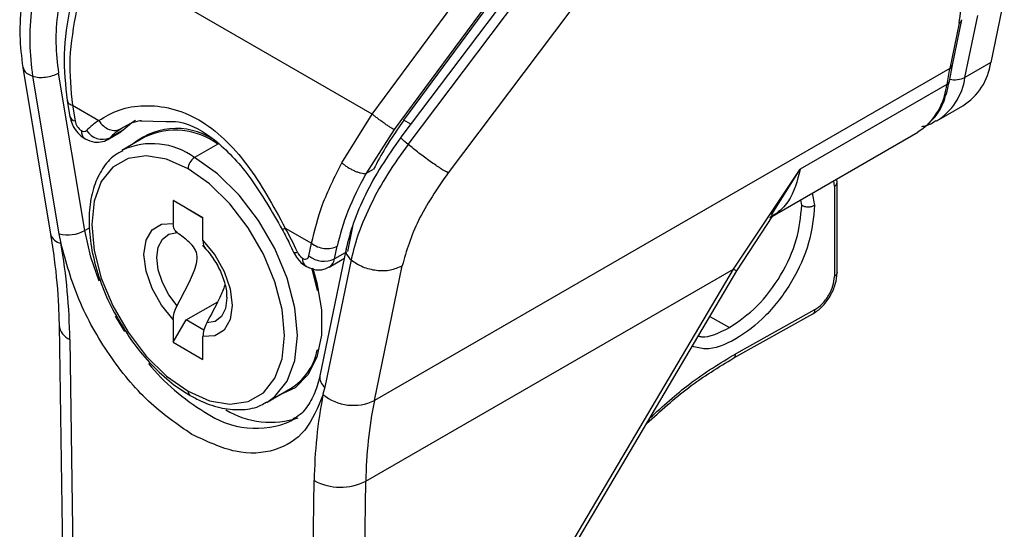
# Model space of a CAD drawing. Extents: x 0 to 33.1, y 0 to 23.4.
# Drawn here: x 17.9 to 18.2, y 6.3 to 6.4 of the extents above; entities that cross this region are included whole.
import ezdxf

# ---------------------------------------------------------------- set-up
doc = ezdxf.new("R2010")
doc.units = 0
doc.linetypes.add('SLD-SOLID', pattern=[0])
doc.layers.get('0').update_dxf_attribs({"linetype": 'CONTINUOUS'})

msp = doc.modelspace()

# ---------------------------------------------------------------- linework, layer by layer
at = {"color": 7, "linetype": 'SLD-SOLID'}
for p, q in [((18.02476597999885, 6.359189972019696), (17.96510944437847, 6.393628956978933)), ((18.02476597999885, 6.359189972019696), (18.04926467101593, 6.392366320175269)), ((18.03160569989114, 6.357903916272091), (18.05506213696692, 6.389668903536316)), ((18.05396568340316, 6.389035822828506), (18.029466577875, 6.355858841491856)), ((18.05481276046889, 6.3858750694955), (18.03093330609894, 6.354201769127988)), ((18.03249286266661, 6.352646625028707), (18.05637188304343, 6.384320244368943)), ((18.16086360695545, 6.384337179603438), (18.15796803097045, 6.370317817118562)), ((18.06729591851724, 6.381269313535136), (18.04110701651616, 6.34653274996204)), ((18.15113042067227, 6.378762727434557), (18.14911443889956, 6.369002051361436)), ((18.14968087750475, 6.369724787204265), (18.15169685927745, 6.3794854632773)), ((18.15240026103984, 6.367103611953906), (18.15515895055756, 6.380460218215458)), ((18.15796803097045, 6.370317817118562), (18.15240026103984, 6.367103611953906)), ((17.94952323628302, 6.369247436782876), (17.95551977691233, 6.333290833581759)), ((18.14911443889956, 6.369002051361436), (18.02523155794365, 6.297485986447832)), ((18.14905194065292, 6.36630840675868), (18.14968087750475, 6.369724787204265)), ((17.95737964266714, 6.333405301651536), (17.95172221542785, 6.367328504871035)), ((17.96288627801226, 6.334110601203447), (17.95722883979423, 6.36803379808511)), ((18.14848081007466, 6.365560298752261), (18.11689531670292, 6.347326385236975)), ((17.95912299116641, 6.362049288339784), (17.95968782341195, 6.358662427450579)), ((17.96022248226064, 6.361089821879826), (17.96590885458792, 6.357807170030361)), ((17.96022248226064, 6.361089821879826), (17.96078731298437, 6.35770296149466)), ((18.14636500969631, 6.357761023584344), (18.15193277962691, 6.360975228749001)), ((17.97491157547689, 6.35775383497422), (17.98036814015265, 6.357575186935182)), ((18.01822236427186, 6.348683149625102), (18.02476597282371, 6.359189977958207)), ((18.03308195080322, 6.357051694760596), (18.03160569989114, 6.357903916272091)), ((17.97111929145931, 6.355706880837351), (17.96833540649401, 6.354099778255023)), ((18.029466577875, 6.355858841491856), (18.02339008801652, 6.346349101683002)), ((17.9678850890824, 6.353744700776068), (17.9706689740477, 6.355351803358396)), ((17.97588795708892, 6.354257222461094), (17.97087696415138, 6.351364437812903)), ((18.11047444385141, 6.33694092089442), (18.14227659104449, 6.355299909686919)), ((17.99153629158588, 6.352707659463317), (17.98652529864834, 6.349814874815127)), ((18.03249242847569, 6.352646944164287), (18.03210846817999, 6.352968427262607)), ((18.02341113891601, 6.346356588104738), (18.02508217521898, 6.347321256828891)), ((18.10255001657545, 6.32580675383663), (18.1168953132916, 6.347326379579284)), ((18.11077343850914, 6.337480069313845), (18.11689532693687, 6.347326402210049)), ((18.12427683928431, 6.343628347657291), (18.12416598109393, 6.344844877104091)), ((18.1248776128841, 6.3443691921415), (18.12482718151979, 6.345226579985166)), ((18.12427859120695, 6.343626837534173), (18.12427859120695, 6.324224240061042)), ((18.12487965740683, 6.325041692871181), (18.12487965740683, 6.344444290334623)), ((18.11727049419999, 6.339550567658577), (18.11704075798308, 6.340731573356329)), ((18.11951951831824, 6.342162531239019), (18.12002987441976, 6.339536666139604)), ((17.98833482387579, 6.336876027215568), (17.98193188845559, 6.340572363154922)), ((17.98193188845559, 6.340572363154922), (17.98193188845559, 6.335636820941616)), ((17.9847157734209, 6.3389647381314), (17.98193188845559, 6.340572363154922)), ((17.9847157734209, 6.3389647381314), (17.98833482387579, 6.336875504774374)), ((17.98833482387579, 6.331940485002262), (17.98833482387579, 6.336876027215568)), ((18.10327730615394, 6.325398987693163), (18.11104176978038, 6.337303734264059)), ((18.11040485006805, 6.336887238435673), (18.11056443830454, 6.337010339789098)), ((17.96394227051248, 6.334720212697878), (17.96288627801226, 6.334110601203447)), ((18.00602818872367, 6.334646771416741), (18.01171456104993, 6.33136407752503)), ((18.02062018046494, 6.335314550370416), (18.01944025063662, 6.329601744332671)), ((17.95780799106389, 6.331343014168628), (17.95737964266714, 6.333405301651536)), ((18.0111497303262, 6.328629356812296), (18.01171456104993, 6.33136407752503)), ((18.01914308525782, 6.330192009873158), (18.01348565801853, 6.302800733108168)), ((18.01665636567132, 6.327994641750343), (18.01722119791686, 6.330729361210072)), ((18.0189644382305, 6.329327063677356), (18.01665636567132, 6.327994641750343)), ((18.011884636589, 6.325965379287671), (18.01293737820941, 6.321868286908408)), ((18.02021482788271, 6.327788561332209), (18.01455740064343, 6.300397284567219)), ((18.01552475604441, 6.32624290643105), (18.01830864100971, 6.327850009013378)), ((18.02341024035425, 6.280120333486927), (18.10255001590754, 6.325806754222095)), ((18.02523155794365, 6.297485986447832), (18.03122809857102, 6.326519131208109)), ((18.06322687305659, 6.259254980445088), (18.10255001590754, 6.325806754222095)), ((18.06395416706408, 6.258847221499949), (18.10327731058327, 6.3253989948914)), ((18.12430309595247, 6.324238141580016), (18.12427859120695, 6.324224240061042)), ((18.01318420064937, 6.321345991607622), (18.01295638245032, 6.321214474960721)), ((17.9847157734209, 6.314854281087531), (17.99150632962817, 6.318774385744215)), ((17.97151276327661, 6.312336052773054), (17.9695336375109, 6.315658445344733)), ((18.09749269300348, 6.315608919025816), (18.10166756954548, 6.313198814096219)), ((18.10262608732459, 6.306657347402291), (18.11962095447333, 6.316131650416735)), ((18.12002987441976, 6.317033572898658), (18.10303500710777, 6.307559723438792)), ((17.95735613290306, 6.313701726755657), (17.96163214716196, 6.028347812437)), ((17.98193188845559, 6.314967993112658), (17.98193188845559, 6.310032450899353)), ((17.98193188845559, 6.310032450899353), (17.9847157734209, 6.314854281087531)), ((17.98853736724346, 6.312648121933186), (17.9847157734209, 6.314854281087531)), ((17.98833482387579, 6.306336114959998), (17.98833482387579, 6.311271657173303)), ((17.95966149481919, 6.310605500081392), (17.96393751037846, 6.025251585038263)), ((17.98193188845559, 6.310032450899353), (17.98833482387579, 6.306336114959998)), ((18.01295638245032, 6.308355564537322), (18.01333827291576, 6.308576025210387)), ((18.01455740064343, 6.300397284567219), (18.01413052292467, 6.298828708611853)), ((18.0021736331453, 6.297151142884349), (18.00718462608285, 6.300043927532539)), ((18.00781377765229, 6.293369174886397), (18.00745167425846, 6.293151881104973)), ((18.00799953293211, 5.999815120848405), (18.01227554849137, 6.280232053413436)), ((18.01913422609534, 5.999703400145004), (18.02341024035425, 6.280120333486927))]:
    msp.add_line(p, q, dxfattribs=at)
at = {"color": 7, "linetype": 'SLD-SOLID', "flags": 128}
for points in [[(17.97382119592895, 6.35783734571109), (17.97298889192446, 6.357309443411165), (17.97111929145931, 6.355706880837351)], [(17.97111929145931, 6.355706880837351), (17.97080769138179, 6.355439787075049), (17.9706689740477, 6.355351803358394)], [(18.14427679523329, 6.356794193587869), (18.1434100209032, 6.356056011899003), (18.14227659104449, 6.355299909686921)], [(17.9678850890824, 6.353744700776065), (17.96802380641648, 6.353832684492721), (17.96833540649401, 6.354099778255023)], [(17.98513335616569, 6.347403959721039), (17.98051828468102, 6.349467714279836), (17.97613463215146, 6.35022704456817), (17.97220221321937, 6.349643874594698), (17.96891821579035, 6.347747446936995), (17.96644731320828, 6.344632856396609), (17.96491340684623, 6.340456281548634), (17.9643934131742, 6.335427153295806), (17.96491340684623, 6.32979765312853), (17.96644731320828, 6.323850067691941), (17.96891821579035, 6.317882633754782), (17.97220221321937, 6.312194583372498), (17.97613463215146, 6.307071139142484), (17.98051828468103, 6.302769211952076), (17.98513335616569, 6.299504518393883)], [(18.00205630341218, 6.297084417890097), (18.00382870347841, 6.29833416583288), (18.00646543844853, 6.301657789295439), (18.0081022915463, 6.306114671180191), (18.00865718412249, 6.311481324819115), (18.0081022915463, 6.317488643789565), (18.00646543844853, 6.323835396033978), (18.00382870347841, 6.330203328893094), (18.00032430353738, 6.336273127623183), (17.99612796387159, 6.341740427170646), (17.99145010647426, 6.34633107430672), (17.98652529864834, 6.349814874815127)], [(17.98513335616569, 6.299504518393883), (17.98974842765036, 6.297440763835086), (17.99413208017993, 6.29668143354675), (17.99806449911202, 6.297264603520222), (18.00134849654103, 6.299161031177926), (18.0038193991231, 6.302275621718312), (18.00535330548516, 6.306452196566286), (18.00587329915719, 6.311481324819115), (18.00535330548516, 6.317110824986391), (18.0038193991231, 6.323058410422981), (18.00134849654103, 6.32902584436014), (17.99806449911202, 6.334713894742423), (17.99413208017993, 6.339837338972437), (17.98974842765036, 6.344139266162845), (17.98513335616569, 6.347403959721039)], [(17.98193188845559, 6.314967993112658), (17.97937848576414, 6.318041203256557), (17.97736257627085, 6.321619979941729), (17.97607244182485, 6.325370072699994), (17.97562857836107, 6.32894123049017), (17.97607244182485, 6.331999914433387), (17.97736257627085, 6.334260449666425), (17.97937848576414, 6.335511706793283), (17.98193188845559, 6.335636820941616)], [(17.96597093853861, 6.323183082133109), (17.96419270857053, 6.328391844129402), (17.96288627801226, 6.334110601203447)], [(17.98274726948389, 6.317894785738984), (17.980969462617, 6.320266866544642), (17.97958781897217, 6.322929993267502), (17.97871226548545, 6.325672281054266), (17.97841246332638, 6.328275546804444), (17.97871226548545, 6.330532668349634), (17.97958781897217, 6.33226406359809), (17.980969462617, 6.333331978523663), (17.98274726948389, 6.333651447211892)], [(17.98833482387579, 6.331940485002262), (17.99088822656724, 6.328867274858363), (17.99290413606054, 6.325288498173192), (17.99419427050654, 6.321538405414926), (17.99463813397031, 6.317967247624751), (17.99419427050654, 6.314908563681535), (17.99290413606054, 6.312648028448496), (17.99088822656724, 6.311396771321639), (17.98833482387579, 6.311271657173303)], [(18.01872567010546, 6.328171032230745), (18.01849478731142, 6.327971960937728), (18.01830864100971, 6.327850009013378)], [(18.01197910721891, 6.325952383425188), (18.01284972867766, 6.322843503634502), (18.01382379973093, 6.31698931623021), (18.01382379973093, 6.311579224593146), (18.01284972867766, 6.306849675688352), (18.01094415815026, 6.303007373497862), (18.00819037072472, 6.300220245064811), (18.00470872012568, 6.298610101275846), (18.0046944413354, 6.298606374477013)], [(18.0116989606849, 6.326049487682232), (18.01175489251942, 6.325873323134003), (18.01295638245032, 6.321214474960721)], [(17.99348398518967, 6.319718530388508), (17.99348501106159, 6.319574350207078), (17.99318520890251, 6.317317228661889), (17.9923096554158, 6.315585833413433), (17.99092801177097, 6.314517918487859), (17.98915020490408, 6.31419844979963)]]:
    msp.add_lwpolyline(points, dxfattribs=at)
at = {"color": 7, "linetype": 'SLD-SOLID'}
for centre, radius, start, end in [((18.14487876866448, 6.372152734716181), 0.01321725048202143, 302.2556089139009, 352.0199966535324), ((18.22931915316252, 6.352457110869967), 0.08189341393463588, 168.3442968773783, 170.7929325025125), ((18.1486150000279, 6.369976821550033), 0.001095269878662696, 297.1290480046189, 346.6963555737549), ((18.1393369205488, 6.368927779954056), 0.01319008922175509, 301.7156417251136, 352.0506070953022), ((18.14799866097181, 6.366520474024841), 0.001074432087872381, 296.6633764505079, 348.5940956119986), ((18.15021828600051, 6.37138725831458), 0.004807352828286277, 256.7990907543574, 296.9930783348922), ((18.13371324048849, 6.367251347532008), 0.01486407607145019, 315.2900123321911, 353.4674585309662), ((17.96102087116509, 6.359080311984608), 0.001397012453755398, 197.4051930273009, 260.3758668537193), ((17.96382450064314, 6.358232462066031), 0.003082998496542776, 189.8894999719321, 237.0732918556091), ((17.97306760872857, 6.346348808256905), 0.01351080365402359, 121.9955946344187, 136.4030682485356), ((17.96402109887385, 6.355406168192478), 0.001887542695427448, 172.7401456302576, 235.9837406175255), ((17.96270295781475, 6.356353503978952), 0.0008997907174027744, 231.975498463855, 310.1359453262916), ((17.9667130005226, 6.357799030726828), 0.004039389803699396, 211.8810181613556, 293.6811370945438), ((17.97713984908876, 6.345716585551124), 0.01215714313953115, 121.9935477552769, 136.4039749798483), ((17.98259890259608, 6.341505008950036), 0.01458363257855408, 52.20508278652017, 129.1181566527662), ((17.98240918169752, 6.340324613698347), 0.0153832362437676, 53.60737125230723, 115.082170318593), ((17.97738185600911, 6.337382311210651), 0.0154327956338533, 53.66763534358724, 114.4497697359251), ((17.98815543510538, 6.347266438358328), 0.003025206314108452, 122.6054783399772, 177.3945215144669), ((18.12336111264113, 6.345271041260516), 0.001880690883643914, 299.123715697738, 299.9809532876238), ((17.94719520643046, 6.301531274246766), 0.06751263554570769, 24.44881348820048, 29.37398549935645), ((17.9582122513328, 6.334168489584612), 0.002831907230866208, 198.05422454628, 260.8097481810864), ((17.959236280866, 6.340758787979408), 0.007584251220505015, 255.8298801495727, 298.7677304581815), ((17.82936474124007, 6.309145861028491), 0.1303049290680276, 0.6418245804341605, 9.821390762949699), ((18.00823616074479, 6.330128464320889), 0.0007770108938584735, 240.4919940685287, 302.5375121060833), ((18.0113799243986, 6.330648483321337), 0.002968338140928162, 203.3201154748281, 237.5758977025845), ((18.01166076583712, 6.327904373848031), 0.001887542696603587, 172.7401456521982, 235.9837405954456), ((18.01033199538608, 6.32876966503007), 0.0008296847764452662, 229.0623691518522, 350.2639076008408), ((18.01440299223638, 6.332649395342144), 0.005171501023658692, 231.0180907342171, 295.8316960825186), ((18.01420408715928, 6.328337876592818), 0.002476182557429409, 302.0390869606926, 352.0323179079179), ((17.96118994483062, 6.314150500670743), 0.003860464818637533, 186.7460734556021, 246.6763966485915), ((18.0005149158803, 6.310835325534097), 0.01268618559749427, 301.7184711907452, 348.7278544836831), ((18.01344248325096, 6.336066049317308), 0.0479137548089997, 219.6973815735044, 238.9823247553221), ((18.01596280364215, 6.302464659335487), 0.002499839199088422, 172.2738675521908, 235.7921035323341), ((17.98606967195414, 6.299385280553494), 0.0009438775970801836, 172.7425675449721, 235.9596122102589), ((18.11900839247832, 6.278684688615695), 0.1067440598973077, 169.1359228851294, 179.1694097295901), ((18.02073022857445, 6.306748765960055), 0.01029859458286456, 230.4854431667338, 295.9178430808085), ((18.11641918016921, 6.279143850320113), 0.09301406562923058, 168.6268790893351, 179.3984846098132), ((17.99971406657931, 6.310356842093562), 0.01886481527116973, 234.4746053133356, 294.2149362575677), ((18.00284534792214, 6.311285438651446), 0.01849377007473011, 238.7387604627732, 288.9466371344423), ((18.01794867402158, 6.290718835882506), 0.01192295935727268, 241.5875577976519, 297.2627264191188)]:
    msp.add_arc(centre, radius, start, end, dxfattribs=at)
for points, knots in [([(17.95320791198146, 6.397504243788087), (17.95234089793605, 6.395208905294273), (17.95060313203032, 6.390608332791676), (17.94920907535853, 6.383325663074089), (17.94870755011268, 6.376060282196691), (17.94925189175868, 6.371515886758872), (17.94952423772682, 6.36924222685388)], [0, 0, 0, 0, 0.2485656078039822, 0.4982028155915016, 0.7489399515869684, 1, 1, 1, 1]), ([(17.95172221542785, 6.367328504871036), (17.95143909914924, 6.369695082627183), (17.95087396771929, 6.374419033782329), (17.951414384078, 6.382006827553089), (17.95288656252656, 6.389664300263185), (17.95473744947716, 6.394549380194427), (17.95566530878668, 6.396998296315672)], [0, 0, 0, 0, 0.2503039791054866, 0.4996344481654029, 0.7491641316722409, 1, 1, 1, 1]), ([(17.96078398670625, 6.394812811873493), (17.95994925908297, 6.392609969380562), (17.95827980141582, 6.388204278006782), (17.95694956363772, 6.381289933404313), (17.95646267074643, 6.374433805637937), (17.9569734551625, 6.370167157108664), (17.95722885077298, 6.368033804422948)], [0, 0, 0, 0, 0.2499958714204334, 0.4999924677919473, 0.7499929032363607, 1, 1, 1, 1]), ([(18.15113042067227, 6.37876272743447), (18.15140507509454, 6.380743894534236), (18.15195422852695, 6.38470510769814), (18.15066699946406, 6.387138713283594), (18.15002356707752, 6.388355171717352)], [0, 0, 0, 0, 0.5001415015525942, 1, 1, 1, 1]), ([(17.95971211715322, 6.382495647802259), (17.95914012229684, 6.378983371066489), (17.95799558189549, 6.371955436147247), (17.95874173438821, 6.365395611821654), (17.95911499013791, 6.362114121549274)], [0, 0, 0, 0, 0.4997594280720472, 1, 1, 1, 1]), ([(17.96108672020271, 6.381666854868317), (17.96046663065547, 6.378115404863655), (17.95922643284488, 6.371012397661127), (17.95989046143384, 6.36439738075256), (17.96022248073883, 6.361089822383864)], [0, 0, 0, 0, 0.4999924543787941, 1, 1, 1, 1]), ([(18.15113042067227, 6.37876272743447), (18.15130061648098, 6.378882617552177), (18.15158507607974, 6.379082997896659), (18.15164174911646, 6.379376008239335), (18.15166451395196, 6.379493706754079)], [0, 0, 0, 0, 0.5983127637450598, 1, 1, 1, 1]), ([(17.94962500660609, 6.369264524427766), (17.94970790669711, 6.368911003203857), (17.94989695380619, 6.368104825978319), (17.9510658809669, 6.367607657343991), (17.95172221542785, 6.367328504871035)], [0, 0, 0, 0, 0.4385155183156316, 0.9999999999999999, 0.9999999999999999, 0.9999999999999999, 0.9999999999999999]), ([(18.14443054354345, 6.357098984898874), (18.14494070980473, 6.357548238599993), (18.14641967726002, 6.358850621084994), (18.14805337665083, 6.361956736381551), (18.14871917111632, 6.364858220960055), (18.14905194065292, 6.366308406758678)], [0, 0, 0, 0, 0.2084842278506716, 0.6043939228004592, 1, 1, 1, 1]), ([(17.95914626897704, 6.362121060664587), (17.95919057772667, 6.3619212233627), (17.95928525779402, 6.361494205914546), (17.95989701569967, 6.361230250765797), (17.96022248073883, 6.361089822383864)], [0, 0, 0, 0, 0.4679839260667149, 1, 1, 1, 1]), ([(17.9659088738414, 6.357807137519666), (17.96730412141789, 6.358645725742645), (17.97009464988672, 6.360322922212482), (17.97563979657122, 6.361252238917558), (17.98156925810325, 6.3606417452869), (17.98751759854482, 6.358213025919807), (17.99302317441644, 6.354029875962275), (17.99789165409281, 6.348405645566157), (18.00219413822802, 6.341792010832668), (18.00475016475398, 6.33702850041505), (18.00602816946917, 6.334646761136222)], [0, 0, 0, 0, 0.1250125901921556, 0.2500281654454707, 0.3750259113641317, 0.5000075870056757, 0.6249893019998742, 0.7499850544652139, 0.8749933633246458, 1, 1, 1, 1]), ([(17.95968782341195, 6.358662427450581), (17.9598216559607, 6.35812336708471), (17.96013460934351, 6.356862830940079), (17.96124836444527, 6.355087753166358), (17.96240545922356, 6.354247784761478), (17.96296422917769, 6.353842157568379)], [0, 0, 0, 0, 0.2786827338377615, 0.6516703529481557, 1, 1, 1, 1]), ([(17.97510249843122, 6.357747584152793), (17.97499300829116, 6.357736434582281), (17.97324606189498, 6.35755854000646), (17.97193118777028, 6.356768080585606), (17.97069872358808, 6.356027163333242)], [0, 0, 0, 0, 0.06267515723500776, 1, 1, 1, 1]), ([(17.98036814015265, 6.357575186935182), (17.98126559873888, 6.357594842528224), (17.98486286582429, 6.357673627687764), (17.99157248355709, 6.353636154276892), (17.99889965055879, 6.345594358617936), (18.00319470611037, 6.338139218904767), (18.00538788545627, 6.334332409366841)], [0, 0, 0, 0, 0.09758390353189245, 0.3911438027642575, 0.6891004504223596, 1, 1, 1, 1]), ([(18.03160569989114, 6.357903916272091), (18.03023038818644, 6.355948895938689), (18.02777228654483, 6.352454678101051), (18.02590480008851, 6.348891035731214), (18.02508217521898, 6.347321256828891)], [0, 0, 0, 0, 0.5595015606474966, 0.9999999999999999, 0.9999999999999999, 0.9999999999999999, 0.9999999999999999]), ([(18.14307256976038, 6.356521183604181), (18.14340799450073, 6.356571347968607), (18.14455245086364, 6.356742506858078), (18.14550757590128, 6.357385749941018), (18.14618276665909, 6.357840467142967)], [0, 0, 0, 0, 0.2930865266821988, 1, 1, 1, 1]), ([(17.96296422917769, 6.353842157568379), (17.9636282395812, 6.353548067986138), (17.96481985517531, 6.353020302561959), (17.96671036067042, 6.353177220260703), (17.96790614408974, 6.353664054005519), (17.96841131239779, 6.354117064537578), (17.96849635070776, 6.354193322785432)], [0, 0, 0, 0, 0.3653112464344616, 0.6555779482619154, 0.9420211665528704, 1, 1, 1, 1]), ([(18.03093629118945, 6.354140795289229), (18.02949076312308, 6.352109278076), (18.02660336352128, 6.348051382467474), (18.02319496727215, 6.341802574070621), (18.02053516959179, 6.335672537321867), (18.01959238604455, 6.331926550264253), (18.01911960738222, 6.330048046173459)], [0, 0, 0, 0, 0.2498810146747437, 0.4991299436204917, 0.7488281632064137, 0.9999999999999999, 0.9999999999999999, 0.9999999999999999, 0.9999999999999999]), ([(18.03210846817999, 6.352968427262607), (18.03184385044035, 6.35320100842411), (18.03131461496108, 6.353666170747117), (18.03092683462429, 6.354086262893439), (18.03096094850403, 6.354146074402428), (18.03097500939313, 6.3541707272124)], [0, 0, 0, 0, 0.3702076657081264, 0.740415331416247, 1, 1, 1, 1]), ([(17.97107158374359, 6.351307990967514), (17.97033884234195, 6.350902851891837), (17.96848945982276, 6.349880312258187), (17.96632267696094, 6.347064377431112), (17.96459934480191, 6.343208570350392), (17.96375677933884, 6.338575047651637), (17.96380568661203, 6.333354759273187), (17.96475344681764, 6.327738712669146), (17.9665933041031, 6.322001373648239), (17.96869847544098, 6.317190006007507), (17.97039465318434, 6.314521691683987), (17.97097509268387, 6.313608582762116)], [0, 0, 0, 0, 0.07729364445370265, 0.1950831692823702, 0.314026069664863, 0.4361354641175593, 0.5605251468971045, 0.6855800408245015, 0.8104627409822205, 0.9351395145951709, 1, 1, 1, 1]), ([(18.03249242847568, 6.352646944164288), (18.030982492771, 6.350534135194697), (18.02797042394331, 6.346319435180393), (18.02442684847427, 6.339857369833266), (18.02167277725454, 6.333547449566079), (18.02070139702118, 6.329710505496145), (18.02021482788271, 6.327788561332211)], [0, 0, 0, 0, 0.2508290297567551, 0.5003619023392842, 0.7497288184618309, 1, 1, 1, 1]), ([(18.01171456257174, 6.331364076272025), (18.01236608181917, 6.334103849920046), (18.01366910064986, 6.339583314524157), (18.01670462500114, 6.345649901775569), (18.01822236427186, 6.348683149625102)], [0, 0, 0, 0, 0.5000075456215124, 1, 1, 1, 1]), ([(18.01822239299597, 6.348683124412394), (18.01840610679553, 6.348529109384595), (18.01877365028186, 6.348220982175865), (18.01943475681336, 6.34777243269927), (18.02014158190793, 6.347358379197503), (18.02087297054779, 6.346996425738586), (18.02159574146635, 6.346701593085908), (18.0222767270153, 6.346488828482168), (18.02289695039295, 6.346358660127198), (18.02322574334278, 6.346352287161697), (18.02339008801652, 6.346349101683002)], [0, 0, 0, 0, 0.1249723659821505, 0.2500235649007769, 0.3749956938503353, 0.5000000430402998, 0.6250043890006316, 0.7499765027490153, 0.8750276424652229, 1, 1, 1, 1]), ([(18.1168953132916, 6.347326379579284), (18.11627947868657, 6.344839818582446), (18.1153544421099, 6.341104789966971), (18.11246433485138, 6.33813264787331), (18.11081194102293, 6.337241721870019), (18.11050932765922, 6.337078560939478)], [0, 0, 0, 0, 0.6193288835071907, 0.9302852836623742, 1, 1, 1, 1]), ([(18.02341113891501, 6.346356588104152), (18.02340734211767, 6.346354557734337), (18.02339975146419, 6.346350498567527), (18.02339330833356, 6.346349567190884), (18.02339008801652, 6.346349101683002)], [0, 0, 0, 0, 0.5001937369094026, 1, 1, 1, 1]), ([(18.04110701651796, 6.346532749960895), (18.03873933409496, 6.343064739600057), (18.0340035079114, 6.33612804314441), (18.03215329509822, 6.329722309857181), (18.03122809857296, 6.326519131208306)], [0, 0, 0, 0, 0.4999512928109946, 1, 1, 1, 1]), ([(18.12430309595247, 6.343640739043458), (18.12446844552277, 6.343758103737546), (18.12479861018464, 6.343992453754119), (18.12485234775904, 6.344292903126346), (18.12487917305038, 6.344442884625021)], [0, 0, 0, 0, 0.5008094123680509, 0.9999999999999999, 0.9999999999999999, 0.9999999999999999, 0.9999999999999999]), ([(18.12002987441976, 6.339536666139604), (18.11977387137305, 6.336868886702302), (18.11926186607765, 6.331533336143995), (18.11533554522235, 6.32293111948532), (18.10970341153953, 6.315474843443599), (18.10307898429911, 6.310374630569118), (18.09730630587635, 6.308108660447876), (18.09461243304506, 6.308913134512933), (18.09369777703171, 6.309186279196171)], [0, 0, 0, 0, 0.1813541293175946, 0.3627076932980716, 0.5440637184836891, 0.7254177752501856, 0.9067705497792554, 1, 1, 1, 1]), ([(18.10166756953389, 6.313198814103124), (18.10371194633575, 6.31460062073467), (18.10780069624104, 6.317404231461796), (18.11295813668961, 6.324358506368172), (18.11656673544064, 6.332208256993849), (18.1170359080877, 6.337103132239634), (18.11727049419999, 6.339550567658577)], [0, 0, 0, 0, 0.250000750949506, 0.5000010496302952, 0.7500007499429706, 1, 1, 1, 1]), ([(18.11727049975208, 6.339550564453433), (18.11746200304989, 6.33946090267158), (18.11775647016591, 6.339323033263472), (18.11824810722525, 6.339236534676358), (18.11864530229001, 6.339209295414442), (18.11904325004252, 6.339232568382664), (18.11953738694439, 6.339314146610175), (18.1198359288092, 6.339449049330105), (18.12003008057268, 6.339536781082528)], [0, 0, 0, 0, 0.2397176877801442, 0.3686044939567502, 0.5000079684922375, 0.6314102487627046, 0.7602937522782114, 1, 1, 1, 1]), ([(17.98274726948389, 6.333651447211892), (17.98251297458105, 6.333882144772631), (17.98204433489137, 6.334343589012187), (17.9819693732606, 6.33520571304243), (17.98193188845559, 6.335636820941616)], [0, 0, 0, 0, 0.499946777884313, 1, 1, 1, 1]), ([(18.00538087378719, 6.33432331188922), (18.00593203372174, 6.333312059135007), (18.00680744492057, 6.331705879276142), (18.00757085840517, 6.330061078985832), (18.00785362584963, 6.329451846919418)], [0, 0, 0, 0, 0.6296011923138533, 1, 1, 1, 1]), ([(18.00543172923789, 6.334360004979511), (18.00541158438835, 6.334340619684502), (18.00536802309742, 6.334298700856882), (18.00579737218352, 6.33452507392994), (18.00602816946917, 6.334646761136222)], [0, 0, 0, 0, 0.4624484059126533, 1, 1, 1, 1]), ([(17.95549687455495, 6.333427768311086), (17.9557820670488, 6.33159648010283), (17.95661119373915, 6.32627246224153), (17.9571995153505, 6.319683407864258), (17.95732043650142, 6.315065076443169), (17.95735613290306, 6.313701726755657)], [0, 0, 0, 0, 0.2698249824795356, 0.784449449119506, 1, 1, 1, 1]), ([(17.98274726948389, 6.317894785738984), (17.98365216933539, 6.319595431294816), (17.98523284081489, 6.322566104704037), (17.98683788563391, 6.326161417993777), (17.98714130120218, 6.328310009309166), (17.98696313126757, 6.32939631921655), (17.98641048320238, 6.330528990317068), (17.98502956849964, 6.33201800603411), (17.98366030489508, 6.33299798785923), (17.98274726948389, 6.333651447211892)], [0, 0, 0, 0, 0.2502955861245232, 0.4372142329100289, 0.4996674479473419, 0.5621090566335952, 0.6246410783903232, 0.7497078092225529, 1, 1, 1, 1]), ([(17.98596852165528, 6.29018172997074), (17.9827825781811, 6.292369973013257), (17.97641077019914, 6.296746404860765), (17.96791500756684, 6.307129347700749), (17.96112543470687, 6.319092525772195), (17.95886114938097, 6.327311915817962), (17.95772888406582, 6.331422056070176)], [0, 0, 0, 0, 0.2499931696940337, 0.499980143088171, 0.7499629863827177, 1, 1, 1, 1]), ([(17.98824350703469, 6.330853074485111), (17.98861677952519, 6.33046737385832), (17.98972418117546, 6.329323101184915), (17.9913971513001, 6.326887366861906), (17.99280185980487, 6.323770417280977), (17.99346598880913, 6.321179013041951), (17.9934217053332, 6.320095271840557), (17.9934085175627, 6.319772530006324)], [0, 0, 0, 0, 0.1290545430722194, 0.3828710060570465, 0.6391831352609206, 0.8925475043321056, 1, 1, 1, 1]), ([(17.98833482387579, 6.331940485002262), (17.98837258386334, 6.331509217355105), (17.98844809568238, 6.330646775213638), (17.98891618534972, 6.330185649317418), (17.98915020490408, 6.329955111272538)], [0, 0, 0, 0, 0.5000540052721301, 1, 1, 1, 1]), ([(18.01916465755781, 6.330036725592444), (18.01914215674995, 6.329973167184175), (18.01900175700755, 6.329576577683556), (18.01930063025778, 6.328734131320122), (18.01991009534107, 6.32810375132818), (18.02021482788271, 6.327788561332209)], [0, 0, 0, 0, 0.08711158769556925, 0.5435557938477898, 1, 1, 1, 1]), ([(18.00785362584963, 6.329451846919421), (18.00810863682048, 6.328976143444445), (18.00871475767723, 6.327845471313571), (18.0097598016171, 6.326853414777261), (18.01049023271384, 6.326409449321782), (18.01060389613971, 6.326340363223363)], [0, 0, 0, 0, 0.3801444466339891, 0.9035433923138356, 1, 1, 1, 1]), ([(18.01060389613971, 6.326340363223363), (18.01126397293546, 6.326052580244865), (18.01244852938063, 6.325536132485782), (18.01423597679773, 6.325615230701174), (18.01511694561771, 6.326089782716711), (18.01549143513013, 6.326291509212454)], [0, 0, 0, 0, 0.4198012806928332, 0.7533643296243371, 1, 1, 1, 1]), ([(18.10255001657545, 6.32580675383663), (18.10276307641015, 6.325684338659412), (18.10318080065002, 6.325444331964003), (18.10324072060433, 6.32541677802065), (18.1032700784453, 6.325403277938808)], [0, 0, 0, 0, 0.5100490092911648, 1, 1, 1, 1]), ([(18.11962558971694, 6.316134248846335), (18.12031314765553, 6.316607202625767), (18.12168878726245, 6.317553470445135), (18.12342585128122, 6.31990246445274), (18.12464230238937, 6.322555519163724), (18.12480052497095, 6.324209308402482), (18.12487964556099, 6.325036300220404)], [0, 0, 0, 0, 0.2497873798901773, 0.4997650289574662, 0.7498531140513325, 0.9999999999999999, 0.9999999999999999, 0.9999999999999999, 0.9999999999999999]), ([(18.12002987441976, 6.317033572898658), (18.1205865739304, 6.317416398389216), (18.12169995071487, 6.318182034078744), (18.12310431511005, 6.32007993186982), (18.12408679268343, 6.322221603441633), (18.12421465751452, 6.323556685632968), (18.12427859120695, 6.324224240061041)], [0, 0, 0, 0, 0.2500049931027422, 0.500000000000123, 0.7499950068975317, 0.9999999999999999, 0.9999999999999999, 0.9999999999999999, 0.9999999999999999]), ([(17.99303829189785, 6.322349956051314), (17.99300371491587, 6.322231689329958), (17.99271110173417, 6.321230838485023), (17.99139835827798, 6.31846693248839), (17.99004959702616, 6.31590609116792), (17.98915020490408, 6.31419844979963)], [0, 0, 0, 0, 0.0427371733497994, 0.3616700925402643, 1, 1, 1, 1]), ([(18.01295638245032, 6.321214474960721), (18.01299121062437, 6.321237211969638), (18.01306086308686, 6.321282683450818), (18.01315586935567, 6.321391527497372), (18.01320151308292, 6.321542756532385), (18.01313550831663, 6.321726045791317), (18.01300342825533, 6.321820868409286), (18.01293737820941, 6.321868286908408)], [0, 0, 0, 0, 0.125441335018435, 0.2508686751640174, 0.5005039105259887, 0.7502140798508683, 1, 1, 1, 1]), ([(17.98193188845559, 6.314967993112658), (17.98196937177906, 6.315442697798682), (17.98204433032967, 6.316392004635579), (17.98251297330528, 6.317393894776083), (17.98274726948389, 6.317894785738984)], [0, 0, 0, 0, 0.5000540052723751, 1, 1, 1, 1]), ([(18.12002987441976, 6.317033572898658), (18.12000660005137, 6.316841597204499), (18.11996005131458, 6.316457645816184), (18.1197744355022, 6.316162678876265), (18.11962292870079, 6.316135194549168), (18.11961969935446, 6.316134608724569)], [0, 0, 0, 0, 0.4946138827014887, 0.9892277654031865, 1, 1, 1, 1]), ([(17.97097509268387, 6.313608582762116), (17.97148150882353, 6.312748466524957), (17.97304495750731, 6.310093046419706), (17.97628632393624, 6.306149853472348), (17.98041674214625, 6.302080876715736), (17.98358691484046, 6.29975706553788), (17.98527933223702, 6.29875781919097), (17.9855411266674, 6.298603249089809)], [0, 0, 0, 0, 0.1327724574503628, 0.4099058216855179, 0.6875982240917111, 0.9516756060659566, 1, 1, 1, 1]), ([(17.98915020490408, 6.31419844979963), (17.98891618380784, 6.313697399167246), (17.98844809178967, 6.312695191223226), (17.98837258252626, 6.311746202194747), (17.98833482387579, 6.311271657173303)], [0, 0, 0, 0, 0.499946777884068, 1, 1, 1, 1]), ([(18.09498773091272, 6.311369439307277), (18.09522156339437, 6.311313234338018), (18.09712409192397, 6.310855934493416), (18.09954457699534, 6.312104076468834), (18.10166756953389, 6.313198814103124)], [0, 0, 0, 0, 0.1229061630401121, 0.9999999999999999, 0.9999999999999999, 0.9999999999999999, 0.9999999999999999]), ([(18.08385270039773, 6.292524149708829), (18.08683286886022, 6.295232695273218), (18.09295180571215, 6.300793930981076), (18.09934852502147, 6.304670766004664), (18.10262978463405, 6.306659426374519)], [0, 0, 0, 0, 0.4870402382984609, 0.9999999999999999, 0.9999999999999999, 0.9999999999999999, 0.9999999999999999]), ([(18.08456620964778, 6.293731716085081), (18.0873810964105, 6.296284473390029), (18.09339556859847, 6.301738862538683), (18.09968770809198, 6.305538130957854), (18.10303500727102, 6.307559269884213)], [0, 0, 0, 0, 0.4680189174945867, 1, 1, 1, 1]), ([(18.01348565801854, 6.302800733108168), (18.01330874713872, 6.302056580304108), (18.01279020603152, 6.299875404000378), (18.01140033387472, 6.296935015991469), (18.0096250345852, 6.294574405139218), (18.00820635802278, 6.293748263476979), (18.0076733608468, 6.293437881826507)], [0, 0, 0, 0, 0.1647131800833463, 0.4827885930818417, 0.8056835316995339, 1, 1, 1, 1]), ([(17.9855411266674, 6.298603249089809), (17.98634161706748, 6.298171410869183), (17.98866492756886, 6.296918061331477), (17.99252835513795, 6.295656618259796), (17.99687419616003, 6.295388573701282), (18.00012276506584, 6.295945175246979), (18.00160227281565, 6.296951372436381), (18.00197901355309, 6.297207589729735)], [0, 0, 0, 0, 0.1370752447003659, 0.3978415674446077, 0.6581278089650864, 0.9129459231423416, 0.9999999999999999, 0.9999999999999999, 0.9999999999999999, 0.9999999999999999]), ([(18.01420815924474, 6.298817264521886), (18.0130758939296, 6.296014409976181), (18.0108116086037, 6.290409308121009), (18.00402203574373, 6.286285204014305), (17.99552627311143, 6.285711259919164), (17.98915446512947, 6.288691560975167), (17.98596852165528, 6.29018172997074)], [0, 0, 0, 0, 0.2500370136172596, 0.5000198569118175, 0.7500068303059595, 1, 1, 1, 1])]:
    msp.add_open_spline(points, degree=3, knots=knots, dxfattribs=at)
for points in [[(17.95172221542785, 6.367328504871035), (17.95212084275813, 6.367234492547277), (17.9529180974187, 6.36704646789976), (17.95446185997938, 6.367120022681367), (17.95601169294298, 6.367442701062177), (17.95682313149631, 6.367836769969357), (17.95722885077298, 6.368033804422947)], [(17.9659088738414, 6.357807137519666), (17.96621357570582, 6.357387462272187), (17.96682297943465, 6.356548111777228), (17.96812981214479, 6.35580017190733), (17.96951388900278, 6.355548132691754), (17.97030377872631, 6.355867486452747), (17.97069872358808, 6.356027163333242)], [(18.029466577875, 6.355858841491856), (18.0293398741542, 6.355928712100343), (18.0290864667126, 6.356068453317316), (18.02856648742394, 6.356394746366287), (18.02797228157136, 6.35678913217401), (18.02731967489622, 6.357242693557472), (18.0266407052563, 6.357732768657488), (18.02596753507866, 6.358236523081671), (18.02532278485269, 6.358735628660591), (18.02495157683337, 6.359038528192334), (18.02476597282371, 6.359189977958207)], [(18.04110701651796, 6.346532749960895), (18.04060989424784, 6.346813809671037), (18.03961564970762, 6.347375929091323), (18.0373088561854, 6.348951739217667), (18.03477602453892, 6.350810847628094), (18.03325362716343, 6.352034911985556), (18.03249242847569, 6.352646944164287)], [(18.02341113891501, 6.346356588104152), (18.0219861992826, 6.343616417937887), (18.0191363200178, 6.338136077605356), (18.01785957195051, 6.333198266675167), (18.01722119791686, 6.330729361210072)], [(18.01171456257174, 6.331364076272025), (18.01211318990202, 6.331094472394607), (18.01291044456258, 6.330555264639774), (18.01445420712326, 6.330185884375133), (18.01600404008687, 6.330198685430913), (18.0168154786402, 6.330552469283687), (18.01722119791686, 6.330729361210072)], [(18.02021482788271, 6.327788561332209), (18.02101208254327, 6.327249353577376), (18.0226065918644, 6.326170938067712), (18.02569411698576, 6.32543217753843), (18.02879378291296, 6.325457779649992), (18.03041666001963, 6.326165347355534), (18.03122809857296, 6.326519131208306)], [(18.12487965740683, 6.325041692871181), (18.12485278247472, 6.324891216066255), (18.12479903261051, 6.324590262456403), (18.12446840817182, 6.324355515205478), (18.12430309595247, 6.324238141580016)], [(18.10263449403066, 6.306662118424121), (18.10274932954757, 6.30675948822894), (18.10297900058139, 6.306954227838579), (18.10301633837448, 6.307357589202335), (18.10303500727102, 6.307559269884213)]]:
    msp.add_open_spline(points, degree=3, dxfattribs=at)

doc.saveas('drawing.dxf')
